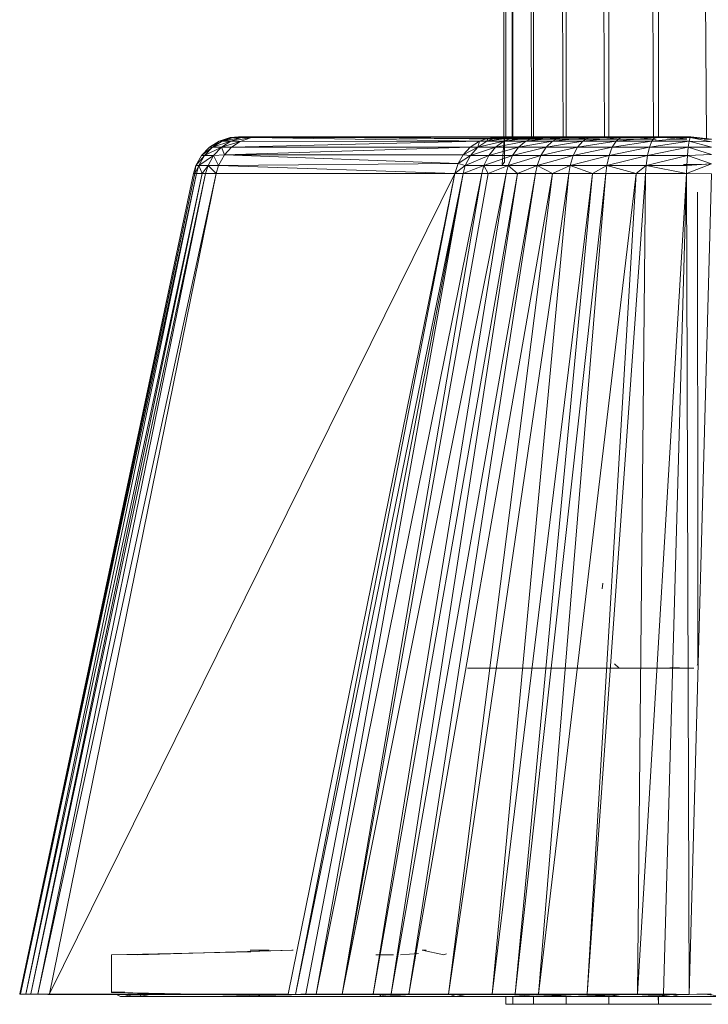
# Model space of a CAD drawing. Units: inches. Extents: x 10 to 6730, y 5 to 4757.
# Drawn here: x 5070 to 5219, y 1850 to 2063 of the extents above; entities that cross this region are included whole.
import ezdxf

# ---------------------------------------------------------------- set-up
doc = ezdxf.new("R2010")
doc.units = ezdxf.units.IN
doc.header["$MEASUREMENT"] = 0

# ---------------------------------------------------------------- blocks, each defined once
blk = doc.blocks.new('9_DWG-538165-East')
at = {"lineweight": 9}
for p, q in [((-9445.41, 1835.49), (-9445.41, 186)), ((-9445.33, 1835.49), (-9444.04, 186)), ((-9443.9, 1835.47), (-9443.9, 186)), ((-9443.65, 1835.47), (-9439.88, 186)), ((-9439.45, 1835.42), (-9439.45, 186)), ((-9439.06, 1835.42), (-9433.06, 186)), ((-9432.38, 1835.42), (-9432.38, 186)), ((-9431.87, 1835.42), (-9424.05, 186)), ((-9423.16, 1835.42), (-9423.16, 186)), ((-9422.57, 1835.42), (-9413.47, 186)), ((-9412.43, 1835.2), (-9412.43, 186)), ((-9411.79, 1835.24), (-9402.02, 185.62)), ((-9445.87, 186), (-9445.86, 221.83)), ((-9507.46, 185.09), (-9505.09, 185.84)), ((-9504.47, 185.84), (-9507.46, 185.09)), ((-9502.61, 185.84), (-9506.83, 185.09)), ((-9506.83, 185.09), (-9504.47, 185.84)), ((-9503.28, 186), (-9505.09, 185.84)), ((-9504.47, 185.84), (-9505.09, 185.84)), ((-9502.61, 185.84), (-9504.93, 185.09)), ((-9500.5, 185.84), (-9504.93, 185.09)), ((-9502.67, 186), (-9504.47, 185.84)), ((-9503.28, 186), (-9504.47, 185.84)), ((-9502.61, 185.84), (-9504.47, 185.84)), ((-9423.63, 185.5), (-9503.28, 186)), ((-9502.67, 186), (-9503.28, 186)), ((-9503.28, 186), (-9502.67, 186)), ((-9500.5, 185.84), (-9502.95, 184.97)), ((-9500.85, 186), (-9502.67, 186)), ((-9500.85, 186), (-9502.67, 186)), ((-9502.67, 186), (-9502.61, 185.84)), ((-9500.85, 186), (-9502.61, 185.84)), ((-9502.61, 185.84), (-9500.5, 185.84)), ((-9475.49, 185.83), (-9500.85, 186)), ((-9424.8, 185.51), (-9500.85, 186)), ((-9498.77, 186), (-9500.85, 186)), ((-9498.77, 186), (-9500.85, 186)), ((-9500.85, 186), (-9500.5, 185.84)), ((-9498.77, 186), (-9500.5, 185.84)), ((-9449.29, 185.7), (-9500.5, 185.84)), ((-9451.15, 185.09), (-9500.5, 185.84)), ((-9444.14, 185.5), (-9498.77, 186)), ((-9445.77, 185.5), (-9498.77, 186)), ((-9445.77, 185.5), (-9498.77, 186)), ((-9412.91, 185.5), (-9498.77, 186)), ((-9493.77, 186), (-9498.77, 186)), ((-9470.37, 186), (-9498.77, 186)), ((-9447.15, 186), (-9498.77, 186)), ((-9449.29, 185.7), (-9498.77, 186)), ((-9449.29, 185.7), (-9451.15, 185.09)), ((-9449.52, 185.09), (-9447.32, 185.84)), ((-9449.52, 185.09), (-9443.81, 185.84)), ((-9449.29, 185.7), (-9449.52, 185.09)), ((-9449.29, 185.7), (-9447.15, 186)), ((-9449.29, 185.7), (-9447.32, 185.84)), ((-9447.32, 185.84), (-9445.6, 186)), ((-9447.32, 185.84), (-9442.26, 186)), ((-9447.32, 185.84), (-9443.81, 185.84)), ((-9446.61, 185.9), (-9447.15, 186)), ((-9445.77, 186), (-9447.15, 186)), ((-9446.28, 186), (-9447.15, 186)), ((-9445.6, 186), (-9447.15, 186)), ((-9446.26, 180), (-9445.77, 185.5)), ((-9443.81, 185.84), (-9445.84, 185.09)), ((-9439.27, 185.84), (-9445.84, 185.09)), ((-9445.73, 180.5), (-9445.69, 185.5)), ((-9442.32, 185.6), (-9445.6, 186)), ((-9443.91, 186), (-9445.6, 186)), ((-9445.6, 186), (-9442.26, 186)), ((-9444.14, 185.5), (-9412.91, 185.5)), ((-9443.45, 185.9), (-9443.91, 186)), ((-9443.81, 185.84), (-9442.26, 186)), ((-9443.81, 185.84), (-9439.07, 186)), ((-9443.81, 185.84), (-9439.27, 185.84)), ((-9441.64, 185.94), (-9442.26, 186)), ((-9440.96, 186), (-9442.26, 186)), ((-9442.26, 186), (-9439.07, 186)), ((-9439.27, 185.84), (-9441.08, 185.09)), ((-9433.8, 185.84), (-9441.08, 185.09)), ((-9439.07, 186), (-9439.27, 185.84)), ((-9439.27, 185.84), (-9437.83, 186)), ((-9439.27, 185.84), (-9435.2, 186)), ((-9439.27, 185.84), (-9433.8, 185.84)), ((-9437, 186), (-9439.07, 186)), ((-9439.07, 186), (-9437.83, 186)), ((-9438.74, 185.9), (-9439.07, 186)), ((-9432.84, 185.5), (-9437.83, 186)), ((-9436.18, 186), (-9437.83, 186)), ((-9437.83, 186), (-9435.2, 186)), ((-9432.84, 185.5), (-9436.18, 186)), ((-9433.8, 185.84), (-9435.35, 185.09)), ((-9427.54, 185.84), (-9435.35, 185.09)), ((-9435.2, 186), (-9432.56, 186)), ((-9435.2, 186), (-9433.8, 185.84)), ((-9433.8, 185.84), (-9432.56, 186)), ((-9433.8, 185.84), (-9426.56, 186)), ((-9433.8, 185.84), (-9430.84, 186)), ((-9433.8, 185.84), (-9427.54, 185.84)), ((-9428.07, 186), (-9432.56, 186)), ((-9432.56, 186), (-9430.84, 186)), ((-9429.49, 185.87), (-9430.84, 186)), ((-9428.65, 186), (-9430.84, 186)), ((-9426.56, 186), (-9430.84, 186)), ((-9427.54, 185.84), (-9428.79, 185.09)), ((-9420.63, 185.84), (-9428.79, 185.09)), ((-9427.54, 185.84), (-9426.56, 186)), ((-9427.54, 185.84), (-9421.04, 186)), ((-9427.54, 185.84), (-9420.63, 185.84)), ((-9426.56, 186), (-9421.04, 186)), ((-9420.63, 185.84), (-9421.56, 185.09)), ((-9413.25, 185.84), (-9421.56, 185.09)), ((-9421.04, 186), (-9415.72, 186)), ((-9420.63, 185.84), (-9421.04, 186)), ((-9420.63, 185.84), (-9415.72, 186)), ((-9420.63, 185.84), (-9413.25, 185.84)), ((-9412.79, 186), (-9415.72, 186)), ((-9413.25, 185.84), (-9415.72, 186)), ((-9408.94, 185.75), (-9415.42, 186)), ((-9413.25, 185.84), (-9413.83, 185.09)), ((-9405.57, 185.84), (-9413.83, 185.09)), ((-9410.27, 186), (-9413.25, 185.84)), ((-9412.79, 186), (-9413.25, 185.84)), ((-9413.25, 185.84), (-9405.4, 186)), ((-9413.25, 185.84), (-9405.57, 185.84)), ((-9410.27, 186), (-9412.79, 186)), ((-9406.99, 186), (-9410.27, 186)), ((-9410.27, 186), (-9405.4, 186)), ((-9409.8, 185.5), (-9406.3, 185.5)), ((-9406.99, 186), (-9405.4, 186)), ((-9405.57, 185.84), (-9405.79, 185.09)), ((-9405.57, 185.84), (-9405.4, 186)), ((-9400.91, 184.93), (-9405.57, 185.84)), ((-9400.92, 185.45), (-9405.57, 185.84)), ((-9400.91, 185.5), (-9405.4, 186)), ((-9400.92, 185.45), (-9405.4, 186)), ((-9400.91, 185.5), (-9402.52, 185.5)), ((-9402.52, 185.5), (-9400.91, 185.5)), ((-9511.3, 181.98), (-9509.57, 183.77)), ((-9508.93, 183.77), (-9511.3, 181.98)), ((-9506.99, 183.77), (-9510.64, 181.98)), ((-9510.64, 181.98), (-9508.93, 183.77)), ((-9509.57, 183.77), (-9507.46, 185.09)), ((-9506.83, 185.09), (-9509.57, 183.77)), ((-9508.93, 183.77), (-9509.57, 183.77)), ((-9504.93, 185.09), (-9508.93, 183.77)), ((-9508.93, 183.77), (-9506.83, 185.09)), ((-9506.99, 183.77), (-9508.93, 183.77)), ((-9506.99, 183.77), (-9508.68, 181.98)), ((-9506.83, 185.09), (-9507.46, 185.09)), ((-9504.93, 185.09), (-9506.99, 183.77)), ((-9506.99, 183.77), (-9502.95, 184.97)), ((-9506.99, 183.77), (-9506.29, 182.14)), ((-9506.99, 183.77), (-9504.79, 183.77)), ((-9504.93, 185.09), (-9506.83, 185.09)), ((-9453.17, 183.77), (-9506.29, 182.14)), ((-9506.29, 182.14), (-9504.79, 183.77)), ((-9504.93, 185.09), (-9502.95, 184.97)), ((-9451.15, 185.09), (-9504.79, 183.77)), ((-9502.95, 184.97), (-9504.79, 183.77)), ((-9453.17, 183.77), (-9504.79, 183.77)), ((-9451.15, 185.09), (-9502.95, 184.97)), ((-9453.17, 183.77), (-9454.67, 182.14)), ((-9451.48, 183.77), (-9454.67, 182.14)), ((-9451.15, 185.09), (-9453.17, 183.77)), ((-9453.17, 183.77), (-9451.48, 183.77)), ((-9451.48, 183.77), (-9453.07, 181.98)), ((-9453.07, 181.98), (-9447.65, 183.77)), ((-9451.15, 185.09), (-9451.48, 183.77)), ((-9449.52, 185.09), (-9451.48, 183.77)), ((-9451.48, 183.77), (-9445.84, 185.09)), ((-9451.48, 183.77), (-9447.65, 183.77)), ((-9451.15, 185.09), (-9449.52, 185.09)), ((-9449.52, 185.09), (-9445.84, 185.09)), ((-9449.13, 181.98), (-9447.65, 183.77)), ((-9449.13, 181.98), (-9442.7, 183.77)), ((-9447.65, 183.77), (-9445.84, 185.09)), ((-9447.65, 183.77), (-9441.08, 185.09)), ((-9447.65, 183.77), (-9442.7, 183.77)), ((-9445.84, 185.09), (-9441.08, 185.09)), ((-9444.02, 181.98), (-9442.7, 183.77)), ((-9444.02, 181.98), (-9436.74, 183.77)), ((-9442.7, 183.77), (-9441.08, 185.09)), ((-9442.7, 183.77), (-9435.35, 185.09)), ((-9442.7, 183.77), (-9436.74, 183.77)), ((-9441.08, 185.09), (-9435.35, 185.09)), ((-9437.87, 181.98), (-9436.74, 183.77)), ((-9437.87, 181.98), (-9429.92, 183.77)), ((-9436.74, 183.77), (-9435.35, 185.09)), ((-9436.74, 183.77), (-9428.79, 185.09)), ((-9436.74, 183.77), (-9429.92, 183.77)), ((-9435.35, 185.09), (-9428.79, 185.09)), ((-9430.83, 181.98), (-9429.92, 183.77)), ((-9430.83, 181.98), (-9422.39, 183.77)), ((-9429.92, 183.77), (-9428.79, 185.09)), ((-9429.92, 183.77), (-9421.56, 185.09)), ((-9429.92, 183.77), (-9422.39, 183.77)), ((-9428.79, 185.09), (-9421.56, 185.09)), ((-9423.07, 181.98), (-9422.39, 183.77)), ((-9423.07, 181.98), (-9414.35, 183.77)), ((-9422.39, 183.77), (-9421.56, 185.09)), ((-9422.39, 183.77), (-9413.83, 185.09)), ((-9422.39, 183.77), (-9414.35, 183.77)), ((-9421.56, 185.09), (-9413.83, 185.09)), ((-9405.99, 183.77), (-9414.78, 181.98)), ((-9414.78, 181.98), (-9414.35, 183.77)), ((-9405.79, 185.09), (-9414.35, 183.77)), ((-9414.35, 183.77), (-9413.83, 185.09)), ((-9405.99, 183.77), (-9414.35, 183.77)), ((-9405.79, 185.09), (-9413.83, 185.09)), ((-9405.99, 183.77), (-9406.15, 181.98)), ((-9405.79, 185.09), (-9405.99, 183.77)), ((-9400.91, 183.74), (-9405.99, 183.77)), ((-9400.91, 182.16), (-9405.99, 183.77)), ((-9400.91, 184.93), (-9405.79, 185.09)), ((-9400.91, 183.74), (-9405.79, 185.09)), ((-9512.53, 179.81), (-9511.3, 181.98)), ((-9512.53, 179.81), (-9510.64, 181.98)), ((-9511.86, 179.81), (-9508.68, 181.98)), ((-9511.86, 179.81), (-9510.64, 181.98)), ((-9510.64, 181.98), (-9511.3, 181.98)), ((-9508.68, 181.98), (-9510.64, 181.98)), ((-9509.87, 179.81), (-9508.68, 181.98)), ((-9508.68, 181.98), (-9506.29, 182.14)), ((-9508.68, 181.98), (-9507.61, 179.81)), ((-9506.29, 182.14), (-9507.61, 179.81)), ((-9454.67, 182.14), (-9506.29, 182.14)), ((-9455.78, 180.2), (-9506.29, 182.14)), ((-9454.67, 182.14), (-9455.78, 180.2)), ((-9453.07, 181.98), (-9455.78, 180.2)), ((-9454.67, 182.14), (-9453.07, 181.98)), ((-9453.07, 181.98), (-9454.21, 179.81)), ((-9454.21, 179.81), (-9449.13, 181.98)), ((-9453.07, 181.98), (-9449.13, 181.98)), ((-9450.18, 179.81), (-9449.13, 181.98)), ((-9450.18, 179.81), (-9444.02, 181.98)), ((-9449.13, 181.98), (-9444.02, 181.98)), ((-9444.96, 179.81), (-9444.02, 181.98)), ((-9444.96, 179.81), (-9437.87, 181.98)), ((-9444.02, 181.98), (-9437.87, 181.98)), ((-9438.67, 179.81), (-9437.87, 181.98)), ((-9438.67, 179.81), (-9430.83, 181.98)), ((-9437.87, 181.98), (-9430.83, 181.98)), ((-9431.48, 179.81), (-9430.83, 181.98)), ((-9431.48, 179.81), (-9423.07, 181.98)), ((-9430.83, 181.98), (-9423.07, 181.98)), ((-9423.55, 179.81), (-9423.07, 181.98)), ((-9423.55, 179.81), (-9414.78, 181.98)), ((-9423.07, 181.98), (-9414.78, 181.98)), ((-9406.15, 181.98), (-9415.08, 179.81)), ((-9415.08, 179.81), (-9414.78, 181.98)), ((-9406.15, 181.98), (-9414.78, 181.98)), ((-9406.15, 181.98), (-9406.26, 179.81)), ((-9400.91, 182.16), (-9406.15, 181.98)), ((-9400.91, 180.19), (-9406.15, 181.98)), ((-9513.06, 178.08), (-9512.53, 179.81)), ((-9512.7, 178.08), (-9511.86, 179.81)), ((-9512.7, 178.08), (-9512.53, 179.81)), ((-9511.86, 179.81), (-9512.53, 179.81)), ((-9512.39, 178.08), (-9511.86, 179.81)), ((-9511.12, 178.08), (-9511.86, 179.81)), ((-9509.87, 179.81), (-9511.86, 179.81)), ((-9511.12, 178.08), (-9509.87, 179.81)), ((-9510.4, 178.08), (-9509.87, 179.81)), ((-9509.87, 179.81), (-9508.12, 178.08)), ((-9509.87, 179.81), (-9507.61, 179.81)), ((-9508.12, 178.08), (-9507.61, 179.81)), ((-9455.78, 180.2), (-9507.61, 179.81)), ((-9456.5, 178.08), (-9507.61, 179.81)), ((-9455.78, 180.2), (-9456.5, 178.08)), ((-9454.21, 179.81), (-9456.5, 178.08)), ((-9455.78, 180.2), (-9454.21, 179.81)), ((-9454.21, 179.81), (-9454.7, 178.08)), ((-9450.18, 179.81), (-9454.7, 178.08)), ((-9454.21, 179.81), (-9450.18, 179.81)), ((-9450.18, 179.81), (-9450.63, 178.08)), ((-9444.96, 179.81), (-9450.18, 179.81)), ((-9450.18, 179.81), (-9449.29, 178.08)), ((-9444.96, 179.81), (-9449.29, 178.08)), ((-9446.26, 180), (-9446.19, 180)), ((-9446.19, 180), (-9445.73, 180.5)), ((-9444.96, 179.81), (-9445.37, 178.08)), ((-9438.67, 179.81), (-9444.96, 179.81)), ((-9444.96, 179.81), (-9442.94, 178.08)), ((-9438.67, 179.81), (-9442.94, 178.08)), ((-9438.67, 179.81), (-9439.03, 178.08)), ((-9431.48, 179.81), (-9438.67, 179.81)), ((-9438.67, 179.81), (-9435.32, 178.08)), ((-9431.48, 179.81), (-9435.32, 178.08)), ((-9431.48, 179.81), (-9431.77, 178.08)), ((-9423.55, 179.81), (-9431.48, 179.81)), ((-9431.48, 179.81), (-9426.65, 178.08)), ((-9423.55, 179.81), (-9426.65, 178.08)), ((-9423.55, 179.81), (-9423.76, 178.08)), ((-9415.08, 179.81), (-9423.55, 179.81)), ((-9423.55, 179.81), (-9417.2, 178.08)), ((-9415.08, 179.81), (-9417.2, 178.08)), ((-9415.08, 179.81), (-9415.21, 178.08)), ((-9406.26, 179.81), (-9415.08, 179.81)), ((-9406.31, 178.08), (-9415.08, 179.81)), ((-9405.43, 180), (-9406.99, 180)), ((-9406.99, 180), (-9403.44, 180)), ((-9400.91, 180.19), (-9406.31, 178.08)), ((-9406.26, 179.81), (-9406.31, 178.08)), ((-9400.91, 180.19), (-9406.26, 179.81)), ((-9401.06, 180.15), (-9403.44, 180)), ((-9513.06, 178.08), (-9550.63, 0.53)), ((-9513.06, 178.08), (-9550.62, 0.6)), ((-9512.7, 178.08), (-9550.62, 0.6)), ((-9512.7, 178.08), (-9550.44, 0.6)), ((-9512.39, 178.08), (-9550.44, 0.6)), ((-9511.12, 178.08), (-9549.32, 0.53)), ((-9512.39, 178.08), (-9549.32, 0.53)), ((-9511.12, 178.08), (-9548.24, 0.6)), ((-9510.4, 178.08), (-9548.24, 0.6)), ((-9510.4, 178.08), (-9546.71, 0.53)), ((-9508.12, 178.08), (-9546.71, 0.53)), ((-9456.5, 178.08), (-9544.19, 0.6)), ((-9508.12, 178.08), (-9544.19, 0.6)), ((-9512.7, 178.08), (-9513.06, 178.08)), ((-9512.7, 178.08), (-9512.39, 178.08)), ((-9511.12, 178.08), (-9512.39, 178.08)), ((-9511.12, 178.08), (-9510.4, 178.08)), ((-9510.4, 178.08), (-9508.12, 178.08)), ((-9456.5, 178.08), (-9508.12, 178.08)), ((-9492.57, 0.48), (-9456.5, 178.08)), ((-9490.94, 0.41), (-9456.5, 178.08)), ((-9490.94, 0.41), (-9454.7, 178.08)), ((-9488.71, 0.6), (-9454.7, 178.08)), ((-9486.49, 0.53), (-9454.7, 178.08)), ((-9486.49, 0.53), (-9450.63, 178.08)), ((-9480.86, 0.53), (-9449.29, 178.08)), ((-9480.86, 0.53), (-9445.37, 178.08)), ((-9480.86, 0.53), (-9450.63, 178.08)), ((-9474.14, 0.53), (-9442.94, 178.08)), ((-9474.14, 0.53), (-9445.37, 178.08)), ((-9470.28, 0.6), (-9442.94, 178.08)), ((-9470.28, 0.6), (-9439.03, 178.08)), ((-9466.42, 0.53), (-9435.32, 178.08)), ((-9466.42, 0.53), (-9439.03, 178.08)), ((-9457.81, 0.53), (-9435.32, 178.08)), ((-9457.81, 0.53), (-9431.77, 178.08)), ((-9456.5, 178.08), (-9454.7, 178.08)), ((-9454.7, 178.08), (-9450.63, 178.08)), ((-9449.29, 178.08), (-9450.63, 178.08)), ((-9449.29, 178.08), (-9445.37, 178.08)), ((-9448.42, 0.53), (-9426.65, 178.08)), ((-9448.42, 0.53), (-9431.77, 178.08)), ((-9442.94, 178.08), (-9445.37, 178.08)), ((-9443.4, 0.6), (-9426.65, 178.08)), ((-9443.4, 0.6), (-9423.76, 178.08)), ((-9442.94, 178.08), (-9439.03, 178.08)), ((-9435.32, 178.08), (-9439.03, 178.08)), ((-9438.38, 0.53), (-9417.2, 178.08)), ((-9438.38, 0.53), (-9423.76, 178.08)), ((-9435.32, 178.08), (-9431.77, 178.08)), ((-9426.65, 178.08), (-9431.77, 178.08)), ((-9427.83, 0.53), (-9417.2, 178.08)), ((-9427.83, 0.53), (-9415.21, 178.08)), ((-9426.65, 178.08), (-9423.76, 178.08)), ((-9417.2, 178.08), (-9423.76, 178.08)), ((-9417.2, 178.08), (-9415.21, 178.08)), ((-9416.92, 0.53), (-9406.31, 178.08)), ((-9416.92, 0.53), (-9415.21, 178.08)), ((-9406.31, 178.08), (-9415.21, 178.08)), ((-9411.35, 0.6), (-9406.31, 178.08)), ((-9400.91, 177.98), (-9406.31, 178.08)), ((-9405.78, 0.41), (-9406.31, 178.08)), ((-9400.91, 177.98), (-9405.78, 0.41)), ((-9403.91, 90.25), (-9403.93, 174.01)), ((-9403.91, 90.25), (-9403.91, 89.68)), ((-9403.91, 89.68), (-9403.91, 88.13)), ((-9424.59, 88.23), (-9424.41, 89.42)), ((-9403.91, 88.13), (-9403.91, 86)), ((-9403.91, 86), (-9403.91, 72)), ((-9403.91, 81.75), (-9403.91, 72)), ((-9446.74, 71), (-9453.73, 71)), ((-9446.74, 71), (-9442.67, 71)), ((-9442.67, 71), (-9438.68, 71)), ((-9438.68, 71), (-9423.48, 71)), ((-9420.75, 71), (-9423.48, 71)), ((-9420.91, 71.07), (-9421.91, 72)), ((-9409.7, 71), (-9420.75, 71)), ((-9407.95, 71.2), (-9412.01, 71)), ((-9404.76, 71.01), (-9409.7, 71)), ((-9404.03, 71.68), (-9403.91, 72)), ((-9530.77, 9), (-9500.61, 9.67)), ((-9530.77, 9), (-9522.76, 9.11)), ((-9530.76, 0.83), (-9530.77, 9)), ((-9530.77, 1), (-9530.77, 9)), ((-9530.77, 1), (-9530.77, 9)), ((-9525.19, 9), (-9491.78, 10)), ((-9525.19, 9), (-9491.49, 10)), ((-9500.73, 10), (-9496.67, 10)), ((-9491.78, 10), (-9491.49, 10)), ((-9473.57, 9), (-9469.76, 9)), ((-9468.21, 9), (-9464.32, 9.32)), ((-9458.85, 9), (-9463.56, 10)), ((-9463.56, 10), (-9462.64, 10)), ((-9458.85, 9), (-9458.31, 9.2)), ((-9550.63, 0.53), (-9550.62, 0.6)), ((-9550.63, 0.53), (-9550.44, 0.6)), ((-9544.54, 0.4), (-9550.63, 0.53)), ((-9544.54, 0.4), (-9550.63, 0.53)), ((-9550.63, 0.53), (-9549.32, 0.53)), ((-9543.28, 0.4), (-9550.62, 0.6)), ((-9549.32, 0.53), (-9550.62, 0.6)), ((-9549.32, 0.53), (-9550.44, 0.6)), ((-9549.32, 0.53), (-9548.24, 0.6)), ((-9543.28, 0.4), (-9549.32, 0.53)), ((-9543.28, 0.4), (-9549.32, 0.53)), ((-9549.32, 0.53), (-9546.71, 0.53)), ((-9546.71, 0.53), (-9548.24, 0.6)), ((-9546.71, 0.53), (-9544.19, 0.6)), ((-9540.78, 0.4), (-9546.71, 0.53)), ((-9543.28, 0.4), (-9546.71, 0.53)), ((-9544.54, 0.4), (-9543.28, 0.4)), ((-9544.54, 0.4), (-9544.37, 0.4)), ((-9543.28, 0.4), (-9544.37, 0.4)), ((-9538.37, 0.4), (-9544.19, 0.6)), ((-9540.78, 0.4), (-9544.19, 0.6)), ((-9492.57, 0.48), (-9544.19, 0.6)), ((-9540.78, 0.4), (-9543.28, 0.4)), ((-9542.26, 0.4), (-9543.28, 0.4)), ((-9540.78, 0.4), (-9542.26, 0.4)), ((-9538.37, 0.4), (-9540.78, 0.4)), ((-9538.37, 0.4), (-9492.57, 0.48)), ((-9486.74, 0.4), (-9538.37, 0.4)), ((-9530.77, 1), (-9530.76, 0.83)), ((-9530.77, 1), (-9527.91, 0.96)), ((-9530.76, 0.83), (-9488.35, 0)), ((-9529.72, 0.4), (-9528.81, 0.01)), ((-9529.62, 0.83), (-9488.35, 0)), ((-9528.81, 0.01), (-9488.35, 0)), ((-9528.81, 0.01), (-9524.45, 0.01)), ((-9526.79, 0.08), (-9527.97, 0.4)), ((-9526.79, 0.08), (-9526.81, 0.4)), ((-9526.79, 0.08), (-9526.73, 0.4)), ((-9524.45, 0.03), (-9526.79, 0.08)), ((-9525.15, 0.74), (-9517.02, 0.56)), ((-9524.45, 0.03), (-9524.48, 0.4)), ((-9524.45, 0.03), (-9522.37, 0.4)), ((-9524.45, 0.03), (-9500.73, 0)), ((-9524.45, 0.03), (-9472.61, 0)), ((-9509.57, 0.4), (-9500.86, 0.2)), ((-9486.74, 0.4), (-9492.57, 0.48)), ((-9492.57, 0.48), (-9490.94, 0.41)), ((-9490.94, 0.41), (-9488.71, 0.6)), ((-9490.94, 0.41), (-9486.49, 0.53)), ((-9486.74, 0.4), (-9490.94, 0.41)), ((-9484.9, 0.4), (-9490.94, 0.41)), ((-9488.71, 0.6), (-9486.49, 0.53)), ((-9486.74, 0.4), (-9484.9, 0.4)), ((-9484.9, 0.4), (-9486.49, 0.53)), ((-9480.22, 0.4), (-9486.49, 0.53)), ((-9486.49, 0.53), (-9480.86, 0.53)), ((-9484.9, 0.4), (-9483.12, 0.4)), ((-9484.9, 0.4), (-9480.22, 0.4)), ((-9483.12, 0.4), (-9480.22, 0.4)), ((-9480.86, 0.53), (-9474.14, 0.53)), ((-9474.26, 0.4), (-9480.78, 0.53)), ((-9480.22, 0.4), (-9480.78, 0.51)), ((-9480.22, 0.4), (-9475.67, 0.4)), ((-9480.22, 0.4), (-9474.26, 0.4)), ((-9475.67, 0.4), (-9474.26, 0.4)), ((-9474.26, 0.4), (-9474.14, 0.53)), ((-9474.26, 0.4), (-9467.13, 0.4)), ((-9474.14, 0.53), (-9470.28, 0.6)), ((-9467.13, 0.4), (-9474.14, 0.53)), ((-9474.14, 0.53), (-9466.42, 0.53)), ((-9472.61, 0), (-9472.65, 0.4)), ((-9472.61, 0), (-9471.25, 0.4)), ((-9472.61, 0), (-9466.06, 0.4)), ((-9472.61, 0), (-9472.49, 0.4)), ((-9470.28, 0.6), (-9466.42, 0.53)), ((-9467.13, 0.4), (-9466.42, 0.53)), ((-9458.93, 0.4), (-9467.13, 0.4)), ((-9465.93, 0.4), (-9467.13, 0.4)), ((-9458.93, 0.4), (-9466.42, 0.53)), ((-9466.42, 0.53), (-9457.81, 0.53)), ((-9458.93, 0.4), (-9465.93, 0.4)), ((-9458.93, 0.4), (-9457.87, 0.52)), ((-9449.81, 0.4), (-9458.93, 0.4)), ((-9454.1, 0.4), (-9458.93, 0.4)), ((-9449.81, 0.4), (-9457.81, 0.53)), ((-9457.81, 0.53), (-9448.42, 0.53)), ((-9457.47, 0.4), (-9456.23, 0)), ((-9454.11, 0.4), (-9456.23, 0)), ((-9449.81, 0.4), (-9454.1, 0.4)), ((-9449.81, 0.4), (-9448.42, 0.53)), ((-9449.81, 0.4), (-9438.38, 0.53)), ((-9440.76, 0.4), (-9449.81, 0.4)), ((-9448.42, 0.53), (-9443.4, 0.6)), ((-9448.42, 0.53), (-9438.38, 0.53)), ((-9444.63, 0.4), (-9438.13, 0)), ((-9443.4, 0.6), (-9438.38, 0.53)), ((-9440.76, 0.4), (-9438.38, 0.53)), ((-9440.76, 0.4), (-9427.83, 0.53)), ((-9440.76, 0.41), (-9430.24, 0)), ((-9440.76, 0.4), (-9429.36, 0.4)), ((-9438.38, 0.53), (-9427.83, 0.53)), ((-9436.7, 0.4), (-9430.24, 0)), ((-9431.6, 0.4), (-9420.5, 0)), ((-9429.36, 0.4), (-9427.83, 0.53)), ((-9429.36, 0.4), (-9416.92, 0.53)), ((-9426.1, 0.4), (-9429.36, 0.4)), ((-9429.36, 0.4), (-9418.37, 0.4)), ((-9427.83, 0.53), (-9416.92, 0.53)), ((-9427.45, 0.4), (-9420.5, 0)), ((-9426.1, 0.4), (-9418.37, 0.4)), ((-9423.01, 0.4), (-9420.5, 0)), ((-9418.37, 0.4), (-9416.92, 0.53)), ((-9418.37, 0.4), (-9405.78, 0.41)), ((-9407.1, 0.4), (-9418.37, 0.4)), ((-9417.26, 0.4), (-9409.53, 0)), ((-9416.92, 0.53), (-9411.35, 0.6)), ((-9405.78, 0.41), (-9416.92, 0.53)), ((-9412.62, 0.4), (-9409.53, 0)), ((-9405.78, 0.41), (-9411.35, 0.6)), ((-9407.84, 0.4), (-9409.53, 0)), ((-9409.53, 0), (-9398.03, 0)), ((-9407.1, 0.4), (-9401.06, 0.57)), ((-9400.92, 0.48), (-9407.1, 0.4)), ((-9407.1, 0.4), (-9405.78, 0.41)), ((-9401.06, 0.57), (-9405.78, 0.41)), ((-9402.45, 0.46), (-9398.03, 0)), ((-9500.73, 0), (-9472.61, 0)), ((-9500.73, 0), (-9491.78, 0)), ((-9500.73, 0), (-9456.23, 0)), ((-9488.35, 0), (-9486.03, 0)), ((-9472.61, 0), (-9456.23, 0)), ((-9456.23, 0), (-9438.13, 0)), ((-9445.41, 0), (-9445.41, -1.7)), ((-9445.41, 0), (-9445.41, -1.7)), ((-9443.9, -1.7), (-9445.41, -1.7)), ((-9445.41, -1.7), (-9445.14, -1.7)), ((-9443.9, 0), (-9443.9, -1.7)), ((-9443.9, 0), (-9443.9, -1.7)), ((-9439.45, -1.7), (-9443.9, -1.7)), ((-9439.46, 0), (-9439.45, -1.7)), ((-9439.45, 0), (-9439.45, -1.7)), ((-9432.38, -1.7), (-9439.45, -1.7)), ((-9438.64, 0), (-9438.13, 0)), ((-9438.13, 0), (-9430.24, 0)), ((-9432.39, 0), (-9432.38, -1.7)), ((-9432.38, 0), (-9432.38, -1.7)), ((-9423.16, -1.7), (-9432.38, -1.7)), ((-9430.24, 0), (-9420.5, 0)), ((-9423.17, 0), (-9423.16, -1.7)), ((-9423.16, 0), (-9423.16, -1.7)), ((-9412.43, -1.7), (-9423.16, -1.7)), ((-9420.5, 0), (-9409.53, 0)), ((-9412.44, 0), (-9412.43, -1.7)), ((-9412.43, 0), (-9412.43, -1.7)), ((-9400.91, -1.7), (-9412.43, -1.7))]:
    blk.add_line(p, q, dxfattribs=at)

msp = doc.modelspace()

# ---------------------------------------------------------------- block references
at = {"lineweight": 9}
msp.add_blockref('9_DWG-538165-East', (14620.25, 1851.87), dxfattribs=at)

doc.saveas('drawing.dxf')
